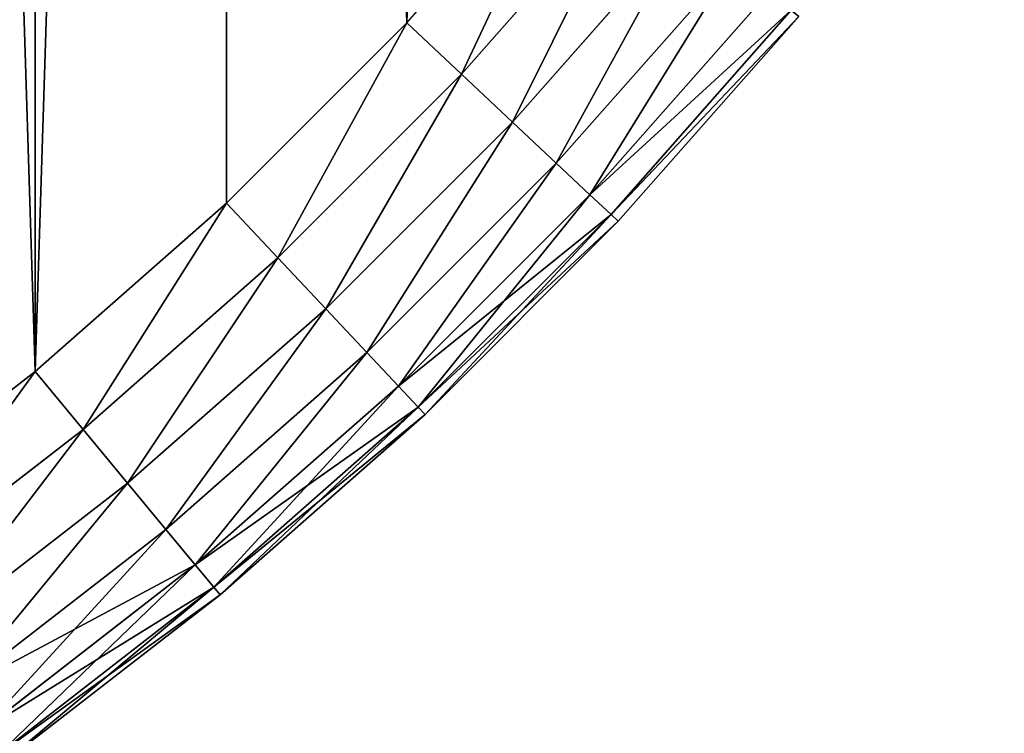
# Model space of a CAD drawing. Extents: x -4623 to 2267, y 0 to 17759.
# Drawn here: x 891 to 959, y 84 to 133 of the extents above; entities that cross this region are included whole.
import ezdxf

# ---------------------------------------------------------------- set-up
doc = ezdxf.new("R2010")
doc.units = 0
doc.header["$LTSCALE"] = 25.4
doc.layers.get('0').update_dxf_attribs({"color": 13, "linetype": 'CONTINUOUS'})

# ---------------------------------------------------------------- blocks, each defined once
blk = doc.blocks.new('GROUP_13')
at = {"color": 0}
for p, q in [((504.104, 108.334), (515.736, 121.528)), ((504.104, 108.334, 430), (515.736, 121.528, 430)), ((504.104, 108.334, 430), (515.736, 121.528, 430)), ((504.104, 108.334), (515.736, 121.528)), ((519.727, 118.226, 429.319), (507.879, 104.788, 429.319)), ((519.727, 118.226, 429.319), (507.879, 104.788, 429.319)), ((519.727, 118.226, 0.681), (507.879, 104.788, 0.681)), ((519.727, 118.226, 0.681), (507.879, 104.788, 0.681)), ((523.445, 115.15, 427.321), (511.397, 101.485, 427.321)), ((523.445, 115.15, 427.321), (511.397, 101.485, 427.321)), ((523.445, 115.15, 2.679), (511.397, 101.485, 2.679)), ((523.445, 115.15, 2.679), (511.397, 101.485, 2.679)), ((526.638, 112.509, 424.142), (514.418, 98.648, 424.142)), ((526.638, 112.509, 424.142), (514.418, 98.648, 424.142)), ((526.638, 112.509, 5.858), (514.418, 98.648, 5.858)), ((526.638, 112.509, 5.858), (514.418, 98.648, 5.858)), ((529.088, 110.482, 420), (516.736, 96.471, 420)), ((529.088, 110.482, 420), (516.736, 96.471, 420)), ((529.088, 110.482, 10), (516.736, 96.471, 10)), ((529.088, 110.482, 10), (516.736, 96.471, 10)), ((530.629, 109.207, 415.176), (518.194, 95.103, 415.176)), ((530.629, 109.207, 415.176), (518.194, 95.103, 415.176)), ((530.629, 109.207, 14.824), (518.194, 95.103, 14.824)), ((530.629, 109.207, 14.824), (518.194, 95.103, 14.824)), ((531.154, 108.773, 410), (518.691, 94.636, 410)), ((531.154, 108.773, 20), (518.691, 94.636, 20)), ((531.154, 108.773, 410), (518.691, 94.636, 410)), ((531.154, 108.773, 20), (518.691, 94.636, 20)), ((491.666, 95.896), (504.104, 108.334)), ((491.666, 95.896, 430), (504.104, 108.334, 430)), ((491.666, 95.896, 430), (504.104, 108.334, 430)), ((491.666, 95.896), (504.104, 108.334)), ((507.879, 104.788, 429.319), (504.104, 108.334, 430)), ((507.879, 104.788, 429.319), (504.104, 108.334, 430)), ((504.104, 108.334), (507.879, 104.788, 0.681)), ((504.104, 108.334), (507.879, 104.788, 0.681)), ((507.879, 104.788, 429.319), (495.212, 92.121, 429.319)), ((507.879, 104.788, 429.319), (495.212, 92.121, 429.319)), ((507.879, 104.788, 0.681), (495.212, 92.121, 0.681)), ((507.879, 104.788, 0.681), (495.212, 92.121, 0.681)), ((511.397, 101.485, 427.321), (507.879, 104.788, 429.319)), ((511.397, 101.485, 427.321), (507.879, 104.788, 429.319)), ((507.879, 104.788, 0.681), (511.397, 101.485, 2.679)), ((507.879, 104.788, 0.681), (511.397, 101.485, 2.679)), ((511.397, 101.485, 427.321), (498.515, 88.603, 427.321)), ((511.397, 101.485, 427.321), (498.515, 88.603, 427.321)), ((511.397, 101.485, 2.679), (498.515, 88.603, 2.679)), ((511.397, 101.485, 2.679), (498.515, 88.603, 2.679)), ((514.418, 98.648, 424.142), (511.397, 101.485, 427.321)), ((514.418, 98.648, 424.142), (511.397, 101.485, 427.321)), ((511.397, 101.485, 2.679), (514.418, 98.648, 5.858)), ((511.397, 101.485, 2.679), (514.418, 98.648, 5.858)), ((514.418, 98.648, 424.142), (501.352, 85.582, 424.142)), ((514.418, 98.648, 424.142), (501.352, 85.582, 424.142)), ((514.418, 98.648, 5.858), (501.352, 85.582, 5.858)), ((514.418, 98.648, 5.858), (501.352, 85.582, 5.858)), ((516.736, 96.471, 420), (514.418, 98.648, 424.142)), ((516.736, 96.471, 420), (514.418, 98.648, 424.142)), ((514.418, 98.648, 5.858), (516.736, 96.471, 10)), ((514.418, 98.648, 5.858), (516.736, 96.471, 10)), ((516.736, 96.471, 420), (503.529, 83.264, 420)), ((516.736, 96.471, 420), (503.529, 83.264, 420)), ((516.736, 96.471, 10), (503.529, 83.264, 10)), ((516.736, 96.471, 10), (503.529, 83.264, 10)), ((518.194, 95.103, 415.176), (516.736, 96.471, 420)), ((518.194, 95.103, 415.176), (516.736, 96.471, 420)), ((516.736, 96.471, 10), (518.194, 95.103, 14.824)), ((516.736, 96.471, 10), (518.194, 95.103, 14.824)), ((478.472, 84.264), (491.666, 95.896)), ((478.472, 84.264, 430), (491.666, 95.896, 430)), ((478.472, 84.264, 430), (491.666, 95.896, 430)), ((478.472, 84.264), (491.666, 95.896)), ((495.212, 92.121, 429.319), (491.666, 95.896, 430)), ((495.212, 92.121, 429.319), (491.666, 95.896, 430)), ((491.666, 95.896), (495.212, 92.121, 0.681)), ((491.666, 95.896), (495.212, 92.121, 0.681)), ((518.194, 95.103, 415.176), (504.897, 81.806, 415.176)), ((518.194, 95.103, 415.176), (504.897, 81.806, 415.176)), ((518.194, 95.103, 14.824), (504.897, 81.806, 14.824)), ((518.194, 95.103, 14.824), (504.897, 81.806, 14.824)), ((518.691, 94.636, 410), (518.194, 95.103, 415.176)), ((518.691, 94.636, 410), (518.194, 95.103, 415.176)), ((518.194, 95.103, 14.824), (518.691, 94.636, 20)), ((518.194, 95.103, 14.824), (518.691, 94.636, 20)), ((518.691, 94.636, 410), (505.364, 81.309, 410)), ((518.691, 94.636, 20), (505.364, 81.309, 20)), ((518.691, 94.636, 410), (505.364, 81.309, 410)), ((518.691, 94.636, 20), (505.364, 81.309, 20)), ((518.691, 94.636, 20), (518.691, 94.636, 410)), ((518.691, 94.636, 20), (518.691, 94.636, 410)), ((495.212, 92.121, 429.319), (481.774, 80.273, 429.319)), ((495.212, 92.121, 429.319), (481.774, 80.273, 429.319)), ((495.212, 92.121, 0.681), (481.774, 80.273, 0.681)), ((495.212, 92.121, 0.681), (481.774, 80.273, 0.681)), ((498.515, 88.603, 427.321), (495.212, 92.121, 429.319)), ((498.515, 88.603, 427.321), (495.212, 92.121, 429.319)), ((495.212, 92.121, 0.681), (498.515, 88.603, 2.679)), ((495.212, 92.121, 0.681), (498.515, 88.603, 2.679)), ((498.515, 88.603, 427.321), (484.85, 76.555, 427.321)), ((498.515, 88.603, 427.321), (484.85, 76.555, 427.321)), ((498.515, 88.603, 2.679), (484.85, 76.555, 2.679)), ((498.515, 88.603, 2.679), (484.85, 76.555, 2.679)), ((501.352, 85.582, 424.142), (498.515, 88.603, 427.321)), ((501.352, 85.582, 424.142), (498.515, 88.603, 427.321)), ((498.515, 88.603, 2.679), (501.352, 85.582, 5.858)), ((498.515, 88.603, 2.679), (501.352, 85.582, 5.858)), ((501.352, 85.582, 424.142), (487.491, 73.362, 424.142)), ((501.352, 85.582, 424.142), (487.491, 73.362, 424.142)), ((501.352, 85.582, 5.858), (487.491, 73.362, 5.858)), ((501.352, 85.582, 5.858), (487.491, 73.362, 5.858)), ((503.529, 83.264, 420), (501.352, 85.582, 424.142)), ((503.529, 83.264, 420), (501.352, 85.582, 424.142)), ((501.352, 85.582, 5.858), (503.529, 83.264, 10)), ((501.352, 85.582, 5.858), (503.529, 83.264, 10)), ((464.574, 73.483), (478.472, 84.264)), ((464.574, 73.483, 430), (478.472, 84.264, 430)), ((464.574, 73.483, 430), (478.472, 84.264, 430)), ((464.574, 73.483), (478.472, 84.264)), ((481.774, 80.273, 429.319), (478.472, 84.264, 430)), ((481.774, 80.273, 429.319), (478.472, 84.264, 430)), ((478.472, 84.264), (481.774, 80.273, 0.681)), ((478.472, 84.264), (481.774, 80.273, 0.681)), ((503.529, 83.264, 420), (489.518, 70.912, 420)), ((503.529, 83.264, 420), (489.518, 70.912, 420)), ((503.529, 83.264, 10), (489.518, 70.912, 10)), ((503.529, 83.264, 10), (489.518, 70.912, 10)), ((504.897, 81.806, 415.176), (503.529, 83.264, 420)), ((504.897, 81.806, 415.176), (503.529, 83.264, 420)), ((503.529, 83.264, 10), (504.897, 81.806, 14.824)), ((503.529, 83.264, 10), (504.897, 81.806, 14.824)), ((504.897, 81.806, 415.176), (490.793, 69.371, 415.176)), ((504.897, 81.806, 415.176), (490.793, 69.371, 415.176)), ((504.897, 81.806, 14.824), (490.793, 69.371, 14.824)), ((504.897, 81.806, 14.824), (490.793, 69.371, 14.824)), ((505.364, 81.309, 410), (504.897, 81.806, 415.176)), ((505.364, 81.309, 410), (504.897, 81.806, 415.176)), ((504.897, 81.806, 14.824), (505.364, 81.309, 20)), ((504.897, 81.806, 14.824), (505.364, 81.309, 20)), ((505.364, 81.309, 410), (491.227, 68.846, 410)), ((505.364, 81.309, 20), (491.227, 68.846, 20)), ((505.364, 81.309, 410), (491.227, 68.846, 410)), ((505.364, 81.309, 20), (491.227, 68.846, 20)), ((505.364, 81.309, 20), (505.364, 81.309, 410)), ((505.364, 81.309, 20), (505.364, 81.309, 410)), ((481.774, 80.273, 429.319), (467.618, 69.293, 429.319)), ((481.774, 80.273, 429.319), (467.618, 69.293, 429.319)), ((481.774, 80.273, 0.681), (467.618, 69.293, 0.681)), ((481.774, 80.273, 0.681), (467.618, 69.293, 0.681)), ((484.85, 76.555, 427.321), (481.774, 80.273, 429.319)), ((484.85, 76.555, 427.321), (481.774, 80.273, 429.319)), ((481.774, 80.273, 0.681), (484.85, 76.555, 2.679)), ((481.774, 80.273, 0.681), (484.85, 76.555, 2.679)), ((484.85, 76.555, 427.321), (470.455, 65.389, 427.321)), ((484.85, 76.555, 427.321), (470.455, 65.389, 427.321)), ((484.85, 76.555, 2.679), (470.455, 65.389, 2.679)), ((484.85, 76.555, 2.679), (470.455, 65.389, 2.679)), ((487.491, 73.362, 424.142), (484.85, 76.555, 427.321)), ((487.491, 73.362, 424.142), (484.85, 76.555, 427.321)), ((484.85, 76.555, 2.679), (487.491, 73.362, 5.858)), ((484.85, 76.555, 2.679), (487.491, 73.362, 5.858)), ((487.491, 73.362, 424.142), (472.891, 62.036, 424.142)), ((487.491, 73.362, 424.142), (472.891, 62.036, 424.142)), ((487.491, 73.362, 5.858), (472.891, 62.036, 5.858)), ((487.491, 73.362, 5.858), (472.891, 62.036, 5.858)), ((489.518, 70.912, 420), (487.491, 73.362, 424.142)), ((489.518, 70.912, 420), (487.491, 73.362, 424.142)), ((487.491, 73.362, 5.858), (489.518, 70.912, 10)), ((487.491, 73.362, 5.858), (489.518, 70.912, 10)), ((489.518, 70.912, 420), (474.76, 59.464, 420)), ((489.518, 70.912, 420), (474.76, 59.464, 420)), ((489.518, 70.912, 10), (474.76, 59.464, 10)), ((489.518, 70.912, 10), (474.76, 59.464, 10)), ((490.793, 69.371, 415.176), (489.518, 70.912, 420)), ((490.793, 69.371, 415.176), (489.518, 70.912, 420)), ((489.518, 70.912, 10), (490.793, 69.371, 14.824)), ((489.518, 70.912, 10), (490.793, 69.371, 14.824)), ((490.793, 69.371, 415.176), (475.935, 57.847, 415.176)), ((490.793, 69.371, 415.176), (475.935, 57.847, 415.176)), ((490.793, 69.371, 14.824), (475.935, 57.847, 14.824)), ((490.793, 69.371, 14.824), (475.935, 57.847, 14.824)), ((491.227, 68.846, 410), (490.793, 69.371, 415.176)), ((491.227, 68.846, 410), (490.793, 69.371, 415.176)), ((490.793, 69.371, 14.824), (491.227, 68.846, 20)), ((490.793, 69.371, 14.824), (491.227, 68.846, 20)), ((491.227, 68.846, 410), (476.336, 57.295, 410)), ((491.227, 68.846, 20), (476.336, 57.295, 20)), ((491.227, 68.846, 410), (476.336, 57.295, 410)), ((491.227, 68.846, 20), (476.336, 57.295, 20)), ((491.227, 68.846, 20), (491.227, 68.846, 410)), ((491.227, 68.846, 20), (491.227, 68.846, 410))]:
    blk.add_line(p, q, dxfattribs=at)
at = {"color": 7}
mesh = blk.add_polyface(dxfattribs=at)
corners = [(20.562, 317.581), (20.562, 282.419), (20.01, 300), (22.218, 335.092), (22.218, 264.908), (24.969, 352.465), (24.969, 247.535), (28.806, 369.631), (28.806, 230.369), (33.714, 386.522), (33.714, 213.478), (39.672, 403.071), (39.672, 196.929), (46.657, 419.214), (46.657, 180.786), (54.643, 165.114), (54.643, 434.886), (63.597, 450.026), (63.597, 149.974), (73.483, 464.574), (73.483, 135.426), (84.264, 121.528), (84.264, 478.472), (95.896, 491.666), (95.896, 108.334), (108.334, 504.104), (108.334, 95.896), (121.528, 84.264), (121.528, 515.736), (135.426, 526.517), (135.426, 73.483), (149.974, 63.597), (149.974, 536.403), (165.114, 54.643), (165.114, 545.357), (180.786, 553.343), (180.786, 46.657), (196.929, 39.672), (196.929, 560.328), (213.478, 33.714), (213.478, 566.286), (230.369, 28.806), (230.369, 571.194), (247.535, 24.969), (247.535, 575.031), (264.908, 22.218), (264.908, 577.782), (282.419, 20.562), (282.419, 579.438), (300, 20.01), (300, 579.99), (317.581, 579.438), (317.581, 20.562), (335.092, 22.218), (335.092, 577.782), (352.465, 575.031), (352.465, 24.969), (369.631, 571.194), (369.631, 28.806), (386.522, 566.286), (386.522, 33.714), (403.071, 560.328), (403.071, 39.672), (419.214, 553.343), (419.214, 46.657), (434.886, 545.357), (434.886, 54.643), (450.026, 536.403), (450.026, 63.597), (464.574, 526.517), (464.574, 73.483), (478.472, 84.264), (478.472, 515.736), (491.666, 504.104), (491.666, 95.896), (504.104, 108.334), (504.104, 491.666), (515.736, 478.472), (515.736, 121.528), (526.517, 135.426), (526.517, 464.574), (536.403, 450.026), (536.403, 149.974), (545.357, 165.114), (545.357, 434.886), (553.343, 180.786), (553.343, 419.214), (560.328, 403.071), (560.328, 196.929), (566.286, 386.522), (566.286, 213.478), (571.194, 369.631), (571.194, 230.369), (575.031, 352.465), (575.031, 247.535), (577.782, 335.092), (577.782, 264.908), (579.438, 317.581), (579.438, 282.419), (579.99, 300)]
mesh.append_faces([[corners[k] for k in face] for face in [(0, 1, 2), (98, 97, 99)]], dxfattribs={"vtx0": -1, "color": 7})
mesh.append_faces([[corners[k] for k in face] for face in [(1, 3, 4), (4, 5, 6), (6, 7, 8), (8, 9, 10), (10, 11, 12), (12, 13, 14), (14, 13, 15), (15, 17, 18), (18, 19, 20), (20, 19, 21), (21, 23, 24), (24, 25, 26), (26, 25, 27), (27, 29, 30), (30, 29, 31), (31, 32, 33), (33, 35, 36), (36, 35, 37), (37, 38, 39), (39, 40, 41), (41, 42, 43), (43, 44, 45), (45, 46, 47), (47, 48, 49), (49, 51, 52), (52, 51, 53), (53, 55, 56), (56, 57, 58), (58, 59, 60), (60, 61, 62), (62, 63, 64), (64, 65, 66), (66, 67, 68), (68, 69, 70), (70, 69, 71), (71, 73, 74), (74, 73, 75), (75, 77, 78), (78, 77, 79), (79, 81, 82), (82, 81, 83), (83, 84, 85), (85, 87, 88), (88, 89, 90), (90, 91, 92), (92, 93, 94), (94, 95, 96), (96, 97, 98)]], dxfattribs={"vtx0": -1, "vtx1": -1, "color": 7})
mesh.append_faces([[corners[k] for k in face] for face in [(1, 0, 3), (4, 3, 5), (6, 5, 7), (8, 7, 9), (10, 9, 11), (12, 11, 13), (15, 13, 16), (15, 16, 17), (18, 17, 19), (21, 19, 22), (21, 22, 23), (24, 23, 25), (27, 25, 28), (27, 28, 29), (31, 29, 32), (33, 32, 34), (33, 34, 35), (37, 35, 38), (39, 38, 40), (41, 40, 42), (43, 42, 44), (45, 44, 46), (47, 46, 48), (49, 48, 50), (49, 50, 51), (53, 51, 54), (53, 54, 55), (56, 55, 57), (58, 57, 59), (60, 59, 61), (62, 61, 63), (64, 63, 65), (66, 65, 67), (68, 67, 69), (71, 69, 72), (71, 72, 73), (75, 73, 76), (75, 76, 77), (79, 77, 80), (79, 80, 81), (83, 81, 84), (85, 84, 86), (85, 86, 87), (88, 87, 89), (90, 89, 91), (92, 91, 93), (94, 93, 95), (96, 95, 97)]], dxfattribs={"vtx0": -1, "vtx2": -1, "color": 7})
at = {"color": 0}
mesh = blk.add_polyface(dxfattribs=at)
corners = [(20.562, 282.419, 430), (20.562, 317.581, 430), (20.01, 300, 430), (22.218, 264.908, 430), (22.218, 335.092, 430), (24.969, 247.535, 430), (24.969, 352.465, 430), (28.806, 230.369, 430), (28.806, 369.631, 430), (33.714, 386.522, 430), (33.714, 213.478, 430), (39.672, 196.929, 430), (39.672, 403.071, 430), (46.657, 180.786, 430), (46.657, 419.214, 430), (54.643, 165.114, 430), (54.643, 434.886, 430), (63.597, 450.026, 430), (63.597, 149.974, 430), (73.483, 135.426, 430), (73.483, 464.574, 430), (84.264, 121.528, 430), (84.264, 478.472, 430), (95.896, 108.334, 430), (95.896, 491.666, 430), (108.334, 504.104, 430), (108.334, 95.896, 430), (121.528, 84.264, 430), (121.528, 515.736, 430), (135.426, 526.517, 430), (135.426, 73.483, 430), (149.974, 63.597, 430), (149.974, 536.403, 430), (165.114, 54.643, 430), (165.114, 545.357, 430), (180.786, 553.343, 430), (180.786, 46.657, 430), (196.929, 39.672, 430), (196.929, 560.328, 430), (213.478, 33.714, 430), (213.478, 566.286, 430), (230.369, 28.806, 430), (230.369, 571.194, 430), (247.535, 24.969, 430), (247.535, 575.031, 430), (264.908, 22.218, 430), (264.908, 577.782, 430), (282.419, 20.562, 430), (282.419, 579.438, 430), (300, 20.01, 430), (300, 579.99, 430), (317.581, 579.438, 430), (317.581, 20.562, 430), (335.092, 22.218, 430), (335.092, 577.782, 430), (352.465, 575.031, 430), (352.465, 24.969, 430), (369.631, 571.194, 430), (369.631, 28.806, 430), (386.522, 33.714, 430), (386.522, 566.286, 430), (403.071, 39.672, 430), (403.071, 560.328, 430), (419.214, 553.343, 430), (419.214, 46.657, 430), (434.886, 545.357, 430), (434.886, 54.643, 430), (450.026, 536.403, 430), (450.026, 63.597, 430), (464.574, 526.517, 430), (464.574, 73.483, 430), (478.472, 84.264, 430), (478.472, 515.736, 430), (491.666, 504.104, 430), (491.666, 95.896, 430), (504.104, 108.334, 430), (504.104, 491.666, 430), (515.736, 478.472, 430), (515.736, 121.528, 430), (526.517, 135.426, 430), (526.517, 464.574, 430), (536.403, 450.026, 430), (536.403, 149.974, 430), (545.357, 165.114, 430), (545.357, 434.886, 430), (553.343, 180.786, 430), (553.343, 419.214, 430), (560.328, 196.929, 430), (560.328, 403.071, 430), (566.286, 386.522, 430), (566.286, 213.478, 430), (571.194, 230.369, 430), (571.194, 369.631, 430), (575.031, 247.535, 430), (575.031, 352.465, 430), (577.782, 264.908, 430), (577.782, 335.092, 430), (579.438, 282.419, 430), (579.438, 317.581, 430), (579.99, 300, 430)]
mesh.append_faces([[corners[k] for k in face] for face in [(0, 1, 2), (98, 97, 99)]], dxfattribs={"vtx0": -1, "color": 0})
mesh.append_faces([[corners[k] for k in face] for face in [(1, 3, 4), (4, 5, 6), (6, 7, 8), (8, 7, 9), (9, 11, 12), (12, 13, 14), (14, 15, 16), (16, 15, 17), (17, 19, 20), (20, 21, 22), (22, 23, 24), (24, 23, 25), (25, 27, 28), (28, 27, 29), (29, 31, 32), (32, 33, 34), (34, 33, 35), (35, 37, 38), (38, 39, 40), (40, 41, 42), (42, 43, 44), (44, 45, 46), (46, 47, 48), (48, 49, 50), (50, 49, 51), (51, 53, 54), (54, 53, 55), (55, 56, 57), (57, 59, 60), (60, 61, 62), (62, 61, 63), (63, 64, 65), (65, 66, 67), (67, 68, 69), (69, 71, 72), (72, 71, 73), (73, 75, 76), (76, 75, 77), (77, 79, 80), (80, 79, 81), (81, 83, 84), (84, 85, 86), (86, 87, 88), (88, 87, 89), (89, 91, 92), (92, 93, 94), (94, 95, 96), (96, 97, 98)]], dxfattribs={"vtx0": -1, "vtx1": -1, "color": 0})
mesh.append_faces([[corners[k] for k in face] for face in [(1, 0, 3), (4, 3, 5), (6, 5, 7), (9, 7, 10), (9, 10, 11), (12, 11, 13), (14, 13, 15), (17, 15, 18), (17, 18, 19), (20, 19, 21), (22, 21, 23), (25, 23, 26), (25, 26, 27), (29, 27, 30), (29, 30, 31), (32, 31, 33), (35, 33, 36), (35, 36, 37), (38, 37, 39), (40, 39, 41), (42, 41, 43), (44, 43, 45), (46, 45, 47), (48, 47, 49), (51, 49, 52), (51, 52, 53), (55, 53, 56), (57, 56, 58), (57, 58, 59), (60, 59, 61), (63, 61, 64), (65, 64, 66), (67, 66, 68), (69, 68, 70), (69, 70, 71), (73, 71, 74), (73, 74, 75), (77, 75, 78), (77, 78, 79), (81, 79, 82), (81, 82, 83), (84, 83, 85), (86, 85, 87), (89, 87, 90), (89, 90, 91), (92, 91, 93), (94, 93, 95), (96, 95, 97)]], dxfattribs={"vtx0": -1, "vtx2": -1, "color": 0})
mesh = blk.add_polyface(dxfattribs=at)
corners = [(507.879, 104.788, 429.319), (515.736, 121.528, 430), (504.104, 108.334, 430), (519.727, 118.226, 429.319)]
mesh.append_faces([[corners[k] for k in face] for face in [(0, 1, 2), (1, 0, 3)]], dxfattribs={"vtx0": -1, "color": 0})
mesh = blk.add_polyface(dxfattribs=at)
corners = [(515.736, 121.528), (507.879, 104.788, 0.681), (504.104, 108.334), (519.727, 118.226, 0.681)]
mesh.append_faces([[corners[k] for k in face] for face in [(0, 1, 2), (1, 0, 3)]], dxfattribs={"vtx0": -1, "color": 0})
mesh = blk.add_polyface(dxfattribs=at)
corners = [(511.397, 101.485, 427.321), (519.727, 118.226, 429.319), (507.879, 104.788, 429.319), (523.445, 115.15, 427.321)]
mesh.append_faces([[corners[k] for k in face] for face in [(0, 1, 2), (1, 0, 3)]], dxfattribs={"vtx0": -1, "color": 0})
mesh = blk.add_polyface(dxfattribs=at)
corners = [(519.727, 118.226, 0.681), (511.397, 101.485, 2.679), (507.879, 104.788, 0.681), (523.445, 115.15, 2.679)]
mesh.append_faces([[corners[k] for k in face] for face in [(0, 1, 2), (1, 0, 3)]], dxfattribs={"vtx0": -1, "color": 0})
mesh = blk.add_polyface(dxfattribs=at)
corners = [(514.418, 98.648, 424.142), (523.445, 115.15, 427.321), (511.397, 101.485, 427.321), (526.638, 112.509, 424.142)]
mesh.append_faces([[corners[k] for k in face] for face in [(0, 1, 2), (1, 0, 3)]], dxfattribs={"vtx0": -1, "color": 0})
mesh = blk.add_polyface(dxfattribs=at)
corners = [(523.445, 115.15, 2.679), (514.418, 98.648, 5.858), (511.397, 101.485, 2.679), (526.638, 112.509, 5.858)]
mesh.append_faces([[corners[k] for k in face] for face in [(0, 1, 2), (1, 0, 3)]], dxfattribs={"vtx0": -1, "color": 0})
mesh = blk.add_polyface(dxfattribs=at)
corners = [(516.736, 96.471, 420), (526.638, 112.509, 424.142), (514.418, 98.648, 424.142), (529.088, 110.482, 420)]
mesh.append_faces([[corners[k] for k in face] for face in [(0, 1, 2), (1, 0, 3)]], dxfattribs={"vtx0": -1, "color": 0})
mesh = blk.add_polyface(dxfattribs=at)
corners = [(526.638, 112.509, 5.858), (516.736, 96.471, 10), (514.418, 98.648, 5.858), (529.088, 110.482, 10)]
mesh.append_faces([[corners[k] for k in face] for face in [(0, 1, 2), (1, 0, 3)]], dxfattribs={"vtx0": -1, "color": 0})
mesh = blk.add_polyface(dxfattribs=at)
corners = [(530.629, 109.207, 415.176), (516.736, 96.471, 420), (518.194, 95.103, 415.176), (529.088, 110.482, 420)]
mesh.append_faces([[corners[k] for k in face] for face in [(0, 1, 2), (1, 0, 3)]], dxfattribs={"vtx0": -1, "color": 0})
mesh = blk.add_polyface(dxfattribs=at)
corners = [(516.736, 96.471, 10), (530.629, 109.207, 14.824), (518.194, 95.103, 14.824), (529.088, 110.482, 10)]
mesh.append_faces([[corners[k] for k in face] for face in [(0, 1, 2), (1, 0, 3)]], dxfattribs={"vtx0": -1, "color": 0})
mesh = blk.add_polyface(dxfattribs=at)
corners = [(531.154, 108.773, 410), (518.194, 95.103, 415.176), (518.691, 94.636, 410), (530.629, 109.207, 415.176)]
mesh.append_faces([[corners[k] for k in face] for face in [(0, 1, 2), (1, 0, 3)]], dxfattribs={"vtx0": -1, "color": 0})
mesh = blk.add_polyface(dxfattribs=at)
corners = [(518.194, 95.103, 14.824), (531.154, 108.773, 20), (518.691, 94.636, 20), (530.629, 109.207, 14.824)]
mesh.append_faces([[corners[k] for k in face] for face in [(0, 1, 2), (1, 0, 3)]], dxfattribs={"vtx0": -1, "color": 0})
mesh = blk.add_polyface(dxfattribs=at)
corners = [(531.154, 108.773, 20), (518.691, 94.636, 410), (518.691, 94.636, 20), (531.154, 108.773, 410)]
mesh.append_faces([[corners[k] for k in face] for face in [(0, 1, 2), (1, 0, 3)]], dxfattribs={"vtx0": -1, "color": 0})
mesh = blk.add_polyface(dxfattribs=at)
corners = [(495.212, 92.121, 429.319), (504.104, 108.334, 430), (491.666, 95.896, 430), (507.879, 104.788, 429.319)]
mesh.append_faces([[corners[k] for k in face] for face in [(0, 1, 2), (1, 0, 3)]], dxfattribs={"vtx0": -1, "color": 0})
mesh = blk.add_polyface(dxfattribs=at)
corners = [(504.104, 108.334), (495.212, 92.121, 0.681), (491.666, 95.896), (507.879, 104.788, 0.681)]
mesh.append_faces([[corners[k] for k in face] for face in [(0, 1, 2), (1, 0, 3)]], dxfattribs={"vtx0": -1, "color": 0})
mesh = blk.add_polyface(dxfattribs=at)
corners = [(498.515, 88.603, 427.321), (507.879, 104.788, 429.319), (495.212, 92.121, 429.319), (511.397, 101.485, 427.321)]
mesh.append_faces([[corners[k] for k in face] for face in [(0, 1, 2), (1, 0, 3)]], dxfattribs={"vtx0": -1, "color": 0})
mesh = blk.add_polyface(dxfattribs=at)
corners = [(507.879, 104.788, 0.681), (498.515, 88.603, 2.679), (495.212, 92.121, 0.681), (511.397, 101.485, 2.679)]
mesh.append_faces([[corners[k] for k in face] for face in [(0, 1, 2), (1, 0, 3)]], dxfattribs={"vtx0": -1, "color": 0})
mesh = blk.add_polyface(dxfattribs=at)
corners = [(501.352, 85.582, 424.142), (511.397, 101.485, 427.321), (498.515, 88.603, 427.321), (514.418, 98.648, 424.142)]
mesh.append_faces([[corners[k] for k in face] for face in [(0, 1, 2), (1, 0, 3)]], dxfattribs={"vtx0": -1, "color": 0})
mesh = blk.add_polyface(dxfattribs=at)
corners = [(511.397, 101.485, 2.679), (501.352, 85.582, 5.858), (498.515, 88.603, 2.679), (514.418, 98.648, 5.858)]
mesh.append_faces([[corners[k] for k in face] for face in [(0, 1, 2), (1, 0, 3)]], dxfattribs={"vtx0": -1, "color": 0})
mesh = blk.add_polyface(dxfattribs=at)
corners = [(503.529, 83.264, 420), (514.418, 98.648, 424.142), (501.352, 85.582, 424.142), (516.736, 96.471, 420)]
mesh.append_faces([[corners[k] for k in face] for face in [(0, 1, 2), (1, 0, 3)]], dxfattribs={"vtx0": -1, "color": 0})
mesh = blk.add_polyface(dxfattribs=at)
corners = [(514.418, 98.648, 5.858), (503.529, 83.264, 10), (501.352, 85.582, 5.858), (516.736, 96.471, 10)]
mesh.append_faces([[corners[k] for k in face] for face in [(0, 1, 2), (1, 0, 3)]], dxfattribs={"vtx0": -1, "color": 0})
mesh = blk.add_polyface(dxfattribs=at)
corners = [(516.736, 96.471, 420), (504.897, 81.806, 415.176), (518.194, 95.103, 415.176), (503.529, 83.264, 420)]
mesh.append_faces([[corners[k] for k in face] for face in [(0, 1, 2), (1, 0, 3)]], dxfattribs={"vtx0": -1, "color": 0})
mesh = blk.add_polyface(dxfattribs=at)
corners = [(518.194, 95.103, 14.824), (503.529, 83.264, 10), (516.736, 96.471, 10), (504.897, 81.806, 14.824)]
mesh.append_faces([[corners[k] for k in face] for face in [(0, 1, 2), (1, 0, 3)]], dxfattribs={"vtx0": -1, "color": 0})
mesh = blk.add_polyface(dxfattribs=at)
corners = [(481.774, 80.273, 429.319), (491.666, 95.896, 430), (478.472, 84.264, 430), (495.212, 92.121, 429.319)]
mesh.append_faces([[corners[k] for k in face] for face in [(0, 1, 2), (1, 0, 3)]], dxfattribs={"vtx0": -1, "color": 0})
mesh = blk.add_polyface(dxfattribs=at)
corners = [(491.666, 95.896), (481.774, 80.273, 0.681), (478.472, 84.264), (495.212, 92.121, 0.681)]
mesh.append_faces([[corners[k] for k in face] for face in [(0, 1, 2), (1, 0, 3)]], dxfattribs={"vtx0": -1, "color": 0})
mesh = blk.add_polyface(dxfattribs=at)
corners = [(518.194, 95.103, 415.176), (505.364, 81.309, 410), (518.691, 94.636, 410), (504.897, 81.806, 415.176)]
mesh.append_faces([[corners[k] for k in face] for face in [(0, 1, 2), (1, 0, 3)]], dxfattribs={"vtx0": -1, "color": 0})
mesh = blk.add_polyface(dxfattribs=at)
corners = [(518.691, 94.636, 20), (504.897, 81.806, 14.824), (518.194, 95.103, 14.824), (505.364, 81.309, 20)]
mesh.append_faces([[corners[k] for k in face] for face in [(0, 1, 2), (1, 0, 3)]], dxfattribs={"vtx0": -1, "color": 0})
mesh = blk.add_polyface(dxfattribs=at)
corners = [(518.691, 94.636, 410), (505.364, 81.309, 20), (518.691, 94.636, 20), (505.364, 81.309, 410)]
mesh.append_faces([[corners[k] for k in face] for face in [(0, 1, 2), (1, 0, 3)]], dxfattribs={"vtx0": -1, "color": 0})
mesh = blk.add_polyface(dxfattribs=at)
corners = [(484.85, 76.555, 427.321), (495.212, 92.121, 429.319), (481.774, 80.273, 429.319), (498.515, 88.603, 427.321)]
mesh.append_faces([[corners[k] for k in face] for face in [(0, 1, 2), (1, 0, 3)]], dxfattribs={"vtx0": -1, "color": 0})
mesh = blk.add_polyface(dxfattribs=at)
corners = [(495.212, 92.121, 0.681), (484.85, 76.555, 2.679), (481.774, 80.273, 0.681), (498.515, 88.603, 2.679)]
mesh.append_faces([[corners[k] for k in face] for face in [(0, 1, 2), (1, 0, 3)]], dxfattribs={"vtx0": -1, "color": 0})
mesh = blk.add_polyface(dxfattribs=at)
corners = [(487.491, 73.362, 424.142), (498.515, 88.603, 427.321), (484.85, 76.555, 427.321), (501.352, 85.582, 424.142)]
mesh.append_faces([[corners[k] for k in face] for face in [(0, 1, 2), (1, 0, 3)]], dxfattribs={"vtx0": -1, "color": 0})
mesh = blk.add_polyface(dxfattribs=at)
corners = [(498.515, 88.603, 2.679), (487.491, 73.362, 5.858), (484.85, 76.555, 2.679), (501.352, 85.582, 5.858)]
mesh.append_faces([[corners[k] for k in face] for face in [(0, 1, 2), (1, 0, 3)]], dxfattribs={"vtx0": -1, "color": 0})
mesh = blk.add_polyface(dxfattribs=at)
corners = [(489.518, 70.912, 420), (501.352, 85.582, 424.142), (487.491, 73.362, 424.142), (503.529, 83.264, 420)]
mesh.append_faces([[corners[k] for k in face] for face in [(0, 1, 2), (1, 0, 3)]], dxfattribs={"vtx0": -1, "color": 0})
mesh = blk.add_polyface(dxfattribs=at)
corners = [(501.352, 85.582, 5.858), (489.518, 70.912, 10), (487.491, 73.362, 5.858), (503.529, 83.264, 10)]
mesh.append_faces([[corners[k] for k in face] for face in [(0, 1, 2), (1, 0, 3)]], dxfattribs={"vtx0": -1, "color": 0})
mesh = blk.add_polyface(dxfattribs=at)
corners = [(467.618, 69.293, 429.319), (478.472, 84.264, 430), (464.574, 73.483, 430), (481.774, 80.273, 429.319)]
mesh.append_faces([[corners[k] for k in face] for face in [(0, 1, 2), (1, 0, 3)]], dxfattribs={"vtx0": -1, "color": 0})
mesh = blk.add_polyface(dxfattribs=at)
corners = [(478.472, 84.264), (467.618, 69.293, 0.681), (464.574, 73.483), (481.774, 80.273, 0.681)]
mesh.append_faces([[corners[k] for k in face] for face in [(0, 1, 2), (1, 0, 3)]], dxfattribs={"vtx0": -1, "color": 0})
mesh = blk.add_polyface(dxfattribs=at)
corners = [(503.529, 83.264, 420), (490.793, 69.371, 415.176), (504.897, 81.806, 415.176), (489.518, 70.912, 420)]
mesh.append_faces([[corners[k] for k in face] for face in [(0, 1, 2), (1, 0, 3)]], dxfattribs={"vtx0": -1, "color": 0})
mesh = blk.add_polyface(dxfattribs=at)
corners = [(504.897, 81.806, 14.824), (489.518, 70.912, 10), (503.529, 83.264, 10), (490.793, 69.371, 14.824)]
mesh.append_faces([[corners[k] for k in face] for face in [(0, 1, 2), (1, 0, 3)]], dxfattribs={"vtx0": -1, "color": 0})
mesh = blk.add_polyface(dxfattribs=at)
corners = [(504.897, 81.806, 415.176), (491.227, 68.846, 410), (505.364, 81.309, 410), (490.793, 69.371, 415.176)]
mesh.append_faces([[corners[k] for k in face] for face in [(0, 1, 2), (1, 0, 3)]], dxfattribs={"vtx0": -1, "color": 0})
mesh = blk.add_polyface(dxfattribs=at)
corners = [(505.364, 81.309, 20), (490.793, 69.371, 14.824), (504.897, 81.806, 14.824), (491.227, 68.846, 20)]
mesh.append_faces([[corners[k] for k in face] for face in [(0, 1, 2), (1, 0, 3)]], dxfattribs={"vtx0": -1, "color": 0})
mesh = blk.add_polyface(dxfattribs=at)
corners = [(505.364, 81.309, 410), (491.227, 68.846, 20), (505.364, 81.309, 20), (491.227, 68.846, 410)]
mesh.append_faces([[corners[k] for k in face] for face in [(0, 1, 2), (1, 0, 3)]], dxfattribs={"vtx0": -1, "color": 0})
mesh = blk.add_polyface(dxfattribs=at)
corners = [(470.455, 65.389, 427.321), (481.774, 80.273, 429.319), (467.618, 69.293, 429.319), (484.85, 76.555, 427.321)]
mesh.append_faces([[corners[k] for k in face] for face in [(0, 1, 2), (1, 0, 3)]], dxfattribs={"vtx0": -1, "color": 0})
mesh = blk.add_polyface(dxfattribs=at)
corners = [(481.774, 80.273, 0.681), (470.455, 65.389, 2.679), (467.618, 69.293, 0.681), (484.85, 76.555, 2.679)]
mesh.append_faces([[corners[k] for k in face] for face in [(0, 1, 2), (1, 0, 3)]], dxfattribs={"vtx0": -1, "color": 0})
mesh = blk.add_polyface(dxfattribs=at)
corners = [(472.891, 62.036, 424.142), (484.85, 76.555, 427.321), (470.455, 65.389, 427.321), (487.491, 73.362, 424.142)]
mesh.append_faces([[corners[k] for k in face] for face in [(0, 1, 2), (1, 0, 3)]], dxfattribs={"vtx0": -1, "color": 0})
mesh = blk.add_polyface(dxfattribs=at)
corners = [(484.85, 76.555, 2.679), (472.891, 62.036, 5.858), (470.455, 65.389, 2.679), (487.491, 73.362, 5.858)]
mesh.append_faces([[corners[k] for k in face] for face in [(0, 1, 2), (1, 0, 3)]], dxfattribs={"vtx0": -1, "color": 0})
mesh = blk.add_polyface(dxfattribs=at)
corners = [(487.491, 73.362, 424.142), (474.76, 59.464, 420), (489.518, 70.912, 420), (472.891, 62.036, 424.142)]
mesh.append_faces([[corners[k] for k in face] for face in [(0, 1, 2), (1, 0, 3)]], dxfattribs={"vtx0": -1, "color": 0})
mesh = blk.add_polyface(dxfattribs=at)
corners = [(489.518, 70.912, 10), (472.891, 62.036, 5.858), (487.491, 73.362, 5.858), (474.76, 59.464, 10)]
mesh.append_faces([[corners[k] for k in face] for face in [(0, 1, 2), (1, 0, 3)]], dxfattribs={"vtx0": -1, "color": 0})
mesh = blk.add_polyface(dxfattribs=at)
corners = [(489.518, 70.912, 420), (475.935, 57.847, 415.176), (490.793, 69.371, 415.176), (474.76, 59.464, 420)]
mesh.append_faces([[corners[k] for k in face] for face in [(0, 1, 2), (1, 0, 3)]], dxfattribs={"vtx0": -1, "color": 0})
mesh = blk.add_polyface(dxfattribs=at)
corners = [(490.793, 69.371, 14.824), (474.76, 59.464, 10), (489.518, 70.912, 10), (475.935, 57.847, 14.824)]
mesh.append_faces([[corners[k] for k in face] for face in [(0, 1, 2), (1, 0, 3)]], dxfattribs={"vtx0": -1, "color": 0})
mesh = blk.add_polyface(dxfattribs=at)
corners = [(490.793, 69.371, 415.176), (476.336, 57.295, 410), (491.227, 68.846, 410), (475.935, 57.847, 415.176)]
mesh.append_faces([[corners[k] for k in face] for face in [(0, 1, 2), (1, 0, 3)]], dxfattribs={"vtx0": -1, "color": 0})
mesh = blk.add_polyface(dxfattribs=at)
corners = [(491.227, 68.846, 20), (475.935, 57.847, 14.824), (490.793, 69.371, 14.824), (476.336, 57.295, 20)]
mesh.append_faces([[corners[k] for k in face] for face in [(0, 1, 2), (1, 0, 3)]], dxfattribs={"vtx0": -1, "color": 0})
mesh = blk.add_polyface(dxfattribs=at)
corners = [(491.227, 68.846, 410), (476.336, 57.295, 20), (491.227, 68.846, 20), (476.336, 57.295, 410)]
mesh.append_faces([[corners[k] for k in face] for face in [(0, 1, 2), (1, 0, 3)]], dxfattribs={"vtx0": -1, "color": 0})
blk = doc.blocks.new('GROUP_7')
at = {"color": 0}
blk.add_blockref('GROUP_13', (0, 0), dxfattribs=at)

msp = doc.modelspace()

# ---------------------------------------------------------------- block references
at = {"color": 23}
msp.add_blockref('GROUP_7', (413.786, 24.829, 22.679), dxfattribs=at)

doc.saveas('drawing.dxf')
